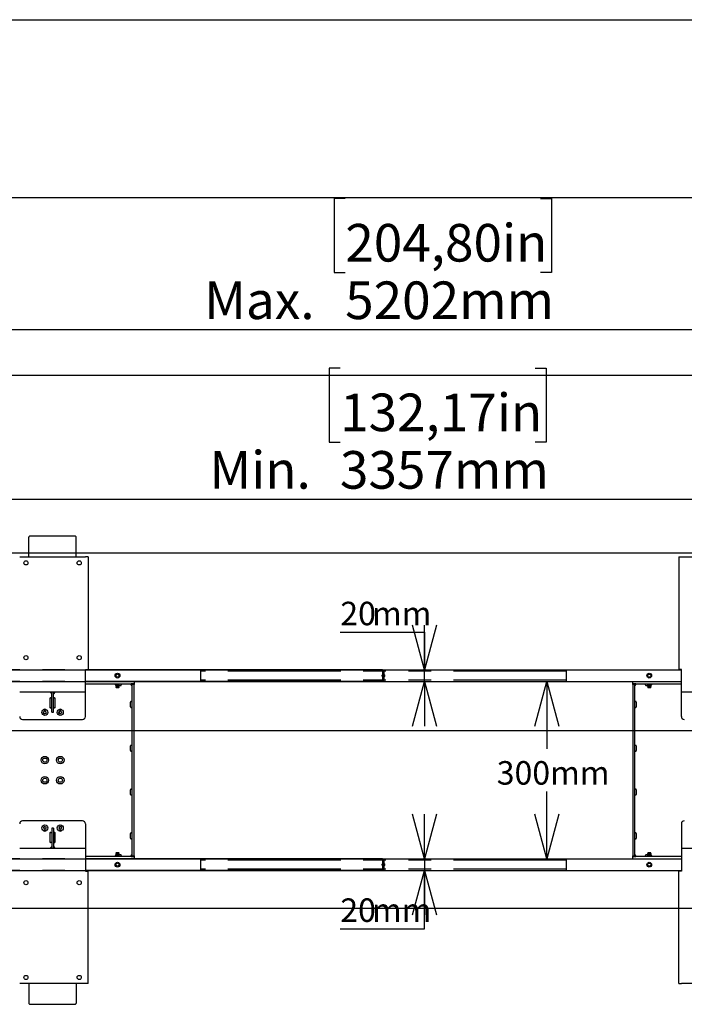
# Model space of a CAD drawing. Extents: x 0 to 8910, y 0 to 6300.
# Drawn here: x 4755 to 5877, y 4217 to 5880 of the extents above; entities that cross this region are included whole.
import ezdxf

# ---------------------------------------------------------------- set-up
doc = ezdxf.new("R2010")
doc.units = 0
doc.header["$LTSCALE"] = 30
doc.linetypes.add('PHANTOM', pattern=[12.7, 6.35, -1.27, 1.27, -1.27, 1.27, -1.27])
doc.layers.get('0').update_dxf_attribs({"linetype": 'CONTINUOUS'})
doc.layers.add('DOLD_REFERENS_RAM___LINJER', color=1, linetype='CONTINUOUS')
doc.styles.add('SLDTEXTSTYLE0', font='TXT', dxfattribs={"width": 0.7})
doc.dimstyles.new('SLDDIMSTYLE0', dxfattribs={"dimtxt": 47.625, "dimasz": 75, "dimexe": 0, "dimexo": 0.0625, "dimgap": 11.90625, "dimtad": 0, "dimtih": 1, "dimtoh": 1, "dimdec": 0, "dimrnd": 1e-09, "dimzin": 12, "dimtxsty": 'SLDTEXTSTYLE0', "dimblk1": 'OPEN30', "dimblk2": 'OPEN30', "dimsah": 1, "dimcen": 0.09, "dimazin": 3, "dimtfac": 1, "dimtofl": 0, "dimtmove": 0, "dimatfit": 3, "dimtolj": 1, "dimtzin": 12})
doc.dimstyles.new('SLDDIMSTYLE1', dxfattribs={"dimtxt": 47.625, "dimasz": 75, "dimexe": 0, "dimexo": 0.0625, "dimgap": 11.90625, "dimtad": 0, "dimtih": 1, "dimtoh": 1, "dimdec": 0, "dimrnd": 1e-09, "dimzin": 12, "dimtxsty": 'SLDTEXTSTYLE0', "dimblk1": 'OPEN30', "dimblk2": 'OPEN30', "dimsah": 1, "dimcen": 0.09, "dimazin": 3, "dimtfac": 1, "dimtmove": 0, "dimatfit": 3, "dimtolj": 1, "dimtzin": 12})
doc.dimstyles.new('SLDDIMSTYLE2', dxfattribs={"dimtxt": 76.2, "dimasz": 75, "dimexe": 0, "dimexo": 0.0625, "dimgap": 19.05, "dimtad": 0, "dimtih": 1, "dimtoh": 1, "dimrnd": 1e-09, "dimzin": 12, "dimtxsty": 'SLDTEXTSTYLE0', "dimsah": 1, "dimcen": 0.09, "dimazin": 3, "dimtfac": 1, "dimtofl": 0, "dimtmove": 0, "dimatfit": 3, "dimtolj": 1, "dimtzin": 12})

# ---------------------------------------------------------------- blocks, each defined once
blk = doc.blocks.new('_OPEN30')
at = {"color": 0, "linetype": 'BYBLOCK'}
for p, q in [((-1, 0.267949), (0, 0)), ((0, 0), (-1, -0.267949)), ((0, 0), (-1, 0))]:
    blk.add_line(p, q, dxfattribs=at)
blk = doc.blocks.new('_D')
at = {"color": 7, "linetype": 'CONTINUOUS'}
for p, q in [((4280.1, 4762.4), (5674.5, 4762.4)), ((5644.5, 4762.4), (5644.5, 4648.9)), ((5644.5, 4463.4), (5644.5, 4577)), ((4280.1, 4463.4), (5674.5, 4463.4))]:
    blk.add_line(p, q, dxfattribs=at)
at = {"color": 7, "linetype": 'CONTINUOUS', "xscale": 75, "yscale": 75}
for p, rotation in [((5644.5, 4762.4, -337), 90.0000000000004), ((5644.5, 4463.4, -337), 270.0000000000004)]:
    blk.add_blockref('_OPEN30', p, dxfattribs=dict(at, rotation=rotation))
at = {"color": 7, "linetype": 'CONTINUOUS', "insert": (5559.9, 4628.1), "char_height": 39.69, "attachment_point": 1, "style": 'SLDTEXTSTYLE0'}
blk.add_mtext('300mm', dxfattribs=at)
blk = doc.blocks.new('_D_1')
at = {"color": 7, "linetype": 'CONTINUOUS'}
for p, q in [((5295.8, 4846), (5438, 4846)), ((5438, 4846), (5438, 4782.4)), ((4280.1, 4782.4), (5468, 4782.4)), ((5438, 4762.4), (5438, 4782.4)), ((4280.1, 4762.4), (5468, 4762.4)), ((5438, 4762.4), (5438, 4687.4))]:
    blk.add_line(p, q, dxfattribs=at)
at = {"color": 7, "linetype": 'CONTINUOUS', "xscale": 75, "yscale": 75}
for p, rotation in [((5438, 4782.4, -337), 270.0000000000004), ((5438, 4762.4, -337), 90.0000000000004)]:
    blk.add_blockref('_OPEN30', p, dxfattribs=dict(at, rotation=rotation))
at = {"color": 7, "linetype": 'CONTINUOUS', "char_height": 39.69, "attachment_point": 1, "style": 'SLDTEXTSTYLE0'}
for s, insert in [('20', (5295.8, 4897.2)), ('mm', (5349.4, 4897.2))]:
    blk.add_mtext(s, dxfattribs=dict(at, insert=insert))
blk = doc.blocks.new('_D_2')
at = {"color": 7, "linetype": 'CONTINUOUS'}
for p, q in [((5438, 4463.4), (5438, 4538.4)), ((4280.1, 4463.4), (5468, 4463.4)), ((5438, 4463.4), (5438, 4443.4)), ((4280.1, 4443.4), (5468, 4443.4)), ((5438, 4345.1), (5438, 4443.4)), ((5295.8, 4345.1), (5438, 4345.1))]:
    blk.add_line(p, q, dxfattribs=at)
at = {"color": 7, "linetype": 'CONTINUOUS', "xscale": 75, "yscale": 75}
for p, rotation in [((5438, 4463.4, -337), 270.0000000000004), ((5438, 4443.4, -337), 90.0000000000004)]:
    blk.add_blockref('_OPEN30', p, dxfattribs=dict(at, rotation=rotation))
at = {"color": 7, "linetype": 'CONTINUOUS', "char_height": 39.69, "attachment_point": 1, "style": 'SLDTEXTSTYLE0'}
for s, insert in [('20', (5295.8, 4396.3)), ('mm', (5349.4, 4396.3))]:
    blk.add_mtext(s, dxfattribs=dict(at, insert=insert))
blk = doc.blocks.new('_D_3')
at = {"color": 7, "linetype": 'CONTINUOUS'}
for p, q in [((5295.5, 5291.8), (5276.9, 5291.8)), ((5276.9, 5291.8), (5276.9, 5166.9)), ((5624.9, 5291.8), (5643.6, 5291.8)), ((5643.6, 5291.8), (5643.6, 5166.9)), ((5276.9, 5166.9), (5295.5, 5166.9)), ((5643.6, 5166.9), (5624.9, 5166.9)), ((3690.1, 5002.9), (3690.1, 5099.8)), ((7047.1, 5002.7), (7047.1, 5099.8)), ((7047.1, 5069.8), (3690.1, 5069.8))]:
    blk.add_line(p, q, dxfattribs=at)
for points in [[(3690.1, 5069.8), (3765.1, 5060.5), (3765.1, 5079.1)], [(7047.1, 5069.8), (6972.1, 5079.1), (6972.1, 5060.5)]]:
    blk.add_solid(points, dxfattribs=at)
at = {"color": 7, "linetype": 'CONTINUOUS', "char_height": 63.5, "attachment_point": 1, "style": 'SLDTEXTSTYLE0'}
for s, insert in [('132,17in', (5295.5, 5248.7)), ('Min.', (5074.9, 5151.6)), ('3357mm', (5295.2, 5151.6))]:
    blk.add_mtext(s, dxfattribs=dict(at, insert=insert))
blk = doc.blocks.new('_D_4')
at = {"color": 7, "linetype": 'CONTINUOUS'}
for p, q in [((5304.3, 5578.1), (5285.6, 5578.1)), ((5285.6, 5578.1), (5285.6, 5453.3)), ((5633.7, 5578.1), (5652.3, 5578.1)), ((5652.3, 5578.1), (5652.3, 5453.3)), ((5285.6, 5453.3), (5304.3, 5453.3)), ((5652.3, 5453.3), (5633.7, 5453.3)), ((2767.6, 5002.9), (2767.6, 5386.2)), ((7969.6, 5002.7), (7969.6, 5386.2)), ((7969.6, 5356.2), (2767.6, 5356.2))]:
    blk.add_line(p, q, dxfattribs=at)
for points in [[(2767.6, 5356.2), (2842.6, 5346.9), (2842.6, 5365.5)], [(7969.6, 5356.2), (7894.6, 5365.5), (7894.6, 5346.9)]]:
    blk.add_solid(points, dxfattribs=at)
at = {"color": 7, "linetype": 'CONTINUOUS', "char_height": 63.5, "attachment_point": 1, "style": 'SLDTEXTSTYLE0'}
for s, insert in [('204,80in', (5304.3, 5535.1)), ('Max.', (5066.1, 5438)), ('5202mm', (5304, 5438))]:
    blk.add_mtext(s, dxfattribs=dict(at, insert=insert))

msp = doc.modelspace()

# ---------------------------------------------------------------- linework, layer by layer
at = {"color": 7, "linetype": 'CONTINUOUS'}
for p, q in [((4770.0598809, 4972.8266931), (4770.0598809, 5006.1031616)), ((4848.05989, 5008.1643797), (4772.0599148, 5008.1643797)), ((4850.0599238, 4972.8266931), (4850.0599238, 5006.1031616)), ((4754.5598719, 4972.8266931), (4865.5598733, 4972.8266931)), ((4870.0599048, 4972.8266931), (4865.5598733, 4972.8266931)), ((4870.0599048, 4972.8266931), (4870.0599048, 4783.0766774)), ((5867.0598838, 4972.8266931), (5867.0598838, 4783.0766774)), ((5867.0598838, 4972.8266931), (5871.5599152, 4972.8266931)), ((5871.5599152, 4972.8266931), (5982.5599167, 4972.8266931)), ((4865.5598733, 4783.0766774), (4870.0599048, 4783.0766774)), ((4865.5598733, 4749.3266798), (4865.5598733, 4783.0766774)), ((5367.0598943, 4782.4266738), (4865.5598733, 4782.4266738)), ((5367.0598943, 4782.4266738), (5367.0598943, 4779.4266827)), ((5370.0598943, 4779.9266762), (5367.0598943, 4779.9266762)), ((5367.0598943, 4779.4266827), (5367.0598943, 4765.4266841)), ((5370.0598943, 4779.4266827), (5370.0598943, 4782.4266738)), ((5370.0598943, 4782.4266738), (5871.5599152, 4782.4266738)), ((5370.0598943, 4765.4266841), (5370.0598943, 4779.4266827)), ((5871.5599152, 4783.0766774), (5867.0598838, 4783.0766774)), ((5871.5599152, 4749.3266798), (5871.5599152, 4783.0766774)), ((5367.0598943, 4762.426678), (4865.5598733, 4762.426678)), ((4865.5598733, 4758.4266848), (4942.5598952, 4758.4266848)), ((4916.0599086, 4756.8408883), (4916.0599086, 4758.4266848)), ((4916.6598889, 4758.4266848), (4916.6598889, 4758.314941)), ((4916.6598889, 4758.314941), (4917.2143909, 4757.9266763)), ((4916.6598889, 4758.314941), (4922.6599011, 4758.314941)), ((4917.2143909, 4757.9266763), (4916.6598889, 4757.5384117)), ((4916.6598889, 4757.5384117), (4916.6598889, 4757.314939)), ((4916.6598889, 4757.5384117), (4922.6599011, 4757.5384117)), ((4916.6598889, 4757.314939), (4917.2143909, 4756.9266743)), ((4916.6598889, 4757.314939), (4922.6599011, 4757.314939)), ((4917.2143909, 4756.9266743), (4916.6598889, 4756.5384097)), ((4916.6598889, 4756.5384097), (4916.6598889, 4756.3149369)), ((4916.6598889, 4756.5384097), (4922.6599011, 4756.5384097)), ((4916.6598889, 4756.3149369), (4917.2143909, 4755.9266723)), ((4916.6598889, 4756.3149369), (4922.6599011, 4756.3149369)), ((4917.2143909, 4755.9266723), (4916.6598889, 4755.5384076)), ((4916.6598889, 4755.5384076), (4916.6598889, 4755.3149498)), ((4916.6598889, 4755.5384076), (4922.6599011, 4755.5384076)), ((4916.6598889, 4755.3149498), (4917.2143909, 4754.9266852)), ((4916.6598889, 4755.3149498), (4922.6599011, 4755.3149498)), ((4917.2143909, 4754.9266852), (4916.6598889, 4754.5384205)), ((4917.2143909, 4757.9266763), (4922.1053991, 4757.9266763)), ((4917.2143909, 4756.9266743), (4922.1053991, 4756.9266743)), ((4917.2143909, 4755.9266723), (4922.1053991, 4755.9266723)), ((4917.2143909, 4754.9266852), (4922.1053991, 4754.9266852)), ((4922.1053991, 4757.9266763), (4922.6599011, 4758.314941)), ((4922.6599011, 4757.5384117), (4922.1053991, 4757.9266763)), ((4922.1053991, 4756.9266743), (4922.6599011, 4757.314939)), ((4922.6599011, 4756.5384097), (4922.1053991, 4756.9266743)), ((4922.1053991, 4755.9266723), (4922.6599011, 4756.3149369)), ((4922.6599011, 4755.5384076), (4922.1053991, 4755.9266723)), ((4922.1053991, 4754.9266852), (4922.6599011, 4755.3149498)), ((4922.6599011, 4754.5384205), (4922.1053991, 4754.9266852)), ((4922.6599011, 4758.314941), (4922.6599011, 4758.4266848)), ((4922.6599011, 4757.314939), (4922.6599011, 4757.5384117)), ((4922.6599011, 4756.3149369), (4922.6599011, 4756.5384097)), ((4922.6599011, 4755.3149498), (4922.6599011, 4755.5384076)), ((4925.0598821, 4755.4266787), (4922.6599011, 4755.4266787)), ((4926.059899, 4758.4266848), (4926.059899, 4756.8408883)), ((4944.5598993, 4755.4266787), (4941.5599081, 4758.4266848)), ((4947.5598905, 4758.4266848), (4942.5598952, 4758.4266848)), ((4944.5598993, 4758.4266848), (4944.5598993, 4758.0927051)), ((4944.5598993, 4758.2266814), (4947.5598905, 4758.2266814)), ((4944.5598993, 4757.2266794), (4944.5598993, 4758.0927051)), ((4944.5598993, 4468.4266782), (4944.5598993, 4757.2266794)), ((4947.5598905, 4762.426678), (4947.5598905, 4758.4266848)), ((4947.5598905, 4758.2266814), (4947.5598905, 4758.4266848)), ((4947.5598905, 4758.2266814), (4947.5598905, 4757.2266794)), ((4947.5598905, 4468.4266782), (4947.5598905, 4757.2266794)), ((5367.0598943, 4765.4266841), (5367.0598943, 4762.426678)), ((5370.0598943, 4764.9266756), (5367.0598943, 4764.9266756)), ((5370.0598943, 4762.426678), (5370.0598943, 4765.4266841)), ((5370.0598943, 4762.426678), (5871.5599152, 4762.426678)), ((5789.5598981, 4758.4266848), (5789.5598981, 4762.426678)), ((5794.5598933, 4758.4266848), (5789.5598981, 4758.4266848)), ((5789.5598981, 4758.4266848), (5789.5598981, 4758.2266814)), ((5789.5598981, 4758.2266814), (5792.5598893, 4758.2266814)), ((5789.5598981, 4757.2266794), (5789.5598981, 4758.2266814)), ((5789.5598981, 4757.2266794), (5789.5598981, 4468.4266782)), ((5792.5598893, 4758.0927051), (5792.5598893, 4758.4266848)), ((5795.5598804, 4758.4266848), (5792.5598893, 4755.4266787)), ((5792.5598893, 4758.0927051), (5792.5598893, 4757.2266794)), ((5792.5598893, 4757.2266794), (5792.5598893, 4468.4266782)), ((5794.5598933, 4758.4266848), (5871.5599152, 4758.4266848)), ((5811.0598895, 4756.8408883), (5811.0598895, 4758.4266848)), ((5814.4598874, 4755.4266787), (5812.0598766, 4755.4266787)), ((5814.4598874, 4758.4266848), (5814.4598874, 4758.314941)), ((5814.4598874, 4758.314941), (5815.0143895, 4757.9266763)), ((5814.4598874, 4758.314941), (5820.4598996, 4758.314941)), ((5815.0143895, 4757.9266763), (5814.4598874, 4757.5384117)), ((5814.4598874, 4757.5384117), (5814.4598874, 4757.314939)), ((5814.4598874, 4757.5384117), (5820.4598996, 4757.5384117)), ((5814.4598874, 4757.314939), (5815.0143895, 4756.9266743)), ((5814.4598874, 4757.314939), (5820.4598996, 4757.314939)), ((5815.0143895, 4756.9266743), (5814.4598874, 4756.5384097)), ((5814.4598874, 4756.5384097), (5814.4598874, 4756.3149369)), ((5814.4598874, 4756.5384097), (5820.4598996, 4756.5384097)), ((5814.4598874, 4756.3149369), (5815.0143895, 4755.9266723)), ((5814.4598874, 4756.3149369), (5820.4598996, 4756.3149369)), ((5815.0143895, 4755.9266723), (5814.4598874, 4755.5384076)), ((5814.4598874, 4755.5384076), (5814.4598874, 4755.3149498)), ((5814.4598874, 4755.5384076), (5820.4598996, 4755.5384076)), ((5814.4598874, 4755.3149498), (5815.0143895, 4754.9266852)), ((5814.4598874, 4755.3149498), (5820.4598996, 4755.3149498)), ((5815.0143895, 4754.9266852), (5814.4598874, 4754.5384205)), ((5815.0143895, 4757.9266763), (5819.9053976, 4757.9266763)), ((5815.0143895, 4756.9266743), (5819.9053976, 4756.9266743)), ((5815.0143895, 4755.9266723), (5819.9053976, 4755.9266723)), ((5815.0143895, 4754.9266852), (5819.9053976, 4754.9266852)), ((5819.9053976, 4757.9266763), (5820.4598996, 4758.314941)), ((5820.4598996, 4757.5384117), (5819.9053976, 4757.9266763)), ((5819.9053976, 4756.9266743), (5820.4598996, 4757.314939)), ((5820.4598996, 4756.5384097), (5819.9053976, 4756.9266743)), ((5819.9053976, 4755.9266723), (5820.4598996, 4756.3149369)), ((5820.4598996, 4755.5384076), (5819.9053976, 4755.9266723)), ((5819.9053976, 4754.9266852), (5820.4598996, 4755.3149498)), ((5820.4598996, 4754.5384205), (5819.9053976, 4754.9266852)), ((5820.4598996, 4758.314941), (5820.4598996, 4758.4266848)), ((5820.4598996, 4757.314939), (5820.4598996, 4757.5384117)), ((5820.4598996, 4756.3149369), (5820.4598996, 4756.5384097)), ((5820.4598996, 4755.3149498), (5820.4598996, 4755.5384076)), ((5821.05988, 4758.4266848), (5821.05988, 4756.8408883)), ((4754.5598719, 4744.8266781), (4865.5598733, 4744.8266781)), ((4808.5598919, 4741.826672), (4805.5598709, 4744.8266781)), ((4808.5598919, 4710.8266763), (4808.5598919, 4744.8266781)), ((4811.5599129, 4710.8266763), (4811.5599129, 4744.8266781)), ((4814.5598742, 4744.8266781), (4811.5599129, 4741.826672)), ((4865.5598733, 4744.8266781), (4865.5598733, 4749.3266798)), ((4865.5598733, 4743.3266825), (4865.5598733, 4744.8266781)), ((4865.5598733, 4703.326676), (4865.5598733, 4743.3266825)), ((4916.6598889, 4754.5384205), (4916.6598889, 4754.3149478)), ((4916.6598889, 4754.5384205), (4922.6599011, 4754.5384205)), ((4916.6598889, 4754.3149478), (4917.2143909, 4753.9266831)), ((4916.6598889, 4754.3149478), (4922.6599011, 4754.3149478)), ((4917.2143909, 4753.9266831), (4916.6598889, 4753.5384185)), ((4916.6598889, 4753.5384185), (4916.6598889, 4753.3149458)), ((4916.6598889, 4753.5384185), (4922.6599011, 4753.5384185)), ((4916.6598889, 4753.3149458), (4917.2143909, 4752.9266811)), ((4916.6598889, 4753.3149458), (4922.6599011, 4753.3149458)), ((4917.2143909, 4752.9266811), (4916.9203016, 4752.720762)), ((4916.9203016, 4752.720762), (4917.2143909, 4752.4266726)), ((4919.6598801, 4752.720762), (4916.9203016, 4752.720762)), ((4917.2143909, 4753.9266831), (4922.1053991, 4753.9266831)), ((4917.2143909, 4752.9266811), (4922.1053991, 4752.9266811)), ((4917.2143909, 4752.4266726), (4922.1053991, 4752.4266726)), ((4922.3994884, 4752.720762), (4919.6598801, 4752.720762)), ((4922.1053991, 4753.9266831), (4922.6599011, 4754.3149478)), ((4922.6599011, 4753.5384185), (4922.1053991, 4753.9266831)), ((4922.1053991, 4752.9266811), (4922.6599011, 4753.3149458)), ((4922.3994884, 4752.720762), (4922.1053991, 4752.9266811)), ((4922.1053991, 4752.4266726), (4922.3994884, 4752.720762)), ((4922.6599011, 4754.3149478), (4922.6599011, 4754.5384205)), ((4922.6599011, 4753.3149458), (4922.6599011, 4753.5384185)), ((5814.4598874, 4754.5384205), (5814.4598874, 4754.3149478)), ((5814.4598874, 4754.5384205), (5820.4598996, 4754.5384205)), ((5814.4598874, 4754.3149478), (5815.0143895, 4753.9266831)), ((5814.4598874, 4754.3149478), (5820.4598996, 4754.3149478)), ((5815.0143895, 4753.9266831), (5814.4598874, 4753.5384185)), ((5814.4598874, 4753.5384185), (5814.4598874, 4753.3149458)), ((5814.4598874, 4753.5384185), (5820.4598996, 4753.5384185)), ((5814.4598874, 4753.3149458), (5815.0143895, 4752.9266811)), ((5814.4598874, 4753.3149458), (5820.4598996, 4753.3149458)), ((5815.0143895, 4752.9266811), (5814.7203001, 4752.720762)), ((5814.7203001, 4752.720762), (5815.0143895, 4752.4266726)), ((5817.4599084, 4752.720762), (5814.7203001, 4752.720762)), ((5815.0143895, 4753.9266831), (5819.9053976, 4753.9266831)), ((5815.0143895, 4752.9266811), (5819.9053976, 4752.9266811)), ((5815.0143895, 4752.4266726), (5819.9053976, 4752.4266726)), ((5820.1994869, 4752.720762), (5817.4599084, 4752.720762)), ((5819.9053976, 4753.9266831), (5820.4598996, 4754.3149478)), ((5820.4598996, 4753.5384185), (5819.9053976, 4753.9266831)), ((5819.9053976, 4752.9266811), (5820.4598996, 4753.3149458)), ((5820.1994869, 4752.720762), (5819.9053976, 4752.9266811)), ((5819.9053976, 4752.4266726), (5820.1994869, 4752.720762)), ((5820.4598996, 4754.3149478), (5820.4598996, 4754.5384205)), ((5820.4598996, 4753.3149458), (5820.4598996, 4753.5384185)), ((5871.5599152, 4744.8266781), (5871.5599152, 4749.3266798)), ((5871.5599152, 4744.8266781), (5982.5599167, 4744.8266781)), ((5871.5599152, 4743.3266825), (5871.5599152, 4744.8266781)), ((5871.5599152, 4703.326676), (5871.5599152, 4743.3266825)), ((4805.5598709, 4733.8266782), (4805.5598709, 4718.8266776)), ((4806.9741103, 4734.8266802), (4808.5598919, 4734.8266802)), ((4811.5599129, 4734.8266802), (4813.1456944, 4734.8266802)), ((4814.5598742, 4718.8266776), (4814.5598742, 4733.8266782)), ((4941.5599081, 4719.8266796), (4941.5599081, 4727.8266809)), ((4942.9741177, 4728.8266755), (4944.5598993, 4728.8266755)), ((5792.5598893, 4728.8266755), (5794.1456708, 4728.8266755)), ((5795.5598804, 4727.8266809), (5795.5598804, 4719.8266796)), ((4794.7019908, 4710.3266752), (4795.8809707, 4712.3686782)), ((4795.8809707, 4708.2846797), (4794.7019908, 4710.3266752)), ((4798.2388708, 4712.3686782), (4795.8809707, 4712.3686782)), ((4795.8809707, 4708.2846797), (4798.2388708, 4708.2846797)), ((4799.4177911, 4710.3266752), (4798.2388708, 4712.3686782)), ((4799.4177911, 4710.3266752), (4798.2388708, 4708.2846797)), ((4808.5598919, 4717.8266755), (4806.9741103, 4717.8266755)), ((4808.5598919, 4710.8266763), (4811.5599129, 4710.8266763)), ((4813.1456944, 4717.8266755), (4811.5599129, 4717.8266755)), ((4820.7020137, 4710.3266752), (4821.8809339, 4712.3686782)), ((4821.8809339, 4708.2846797), (4820.7020137, 4710.3266752)), ((4824.2388341, 4712.3686782), (4821.8809339, 4712.3686782)), ((4821.8809339, 4708.2846797), (4824.2388341, 4708.2846797)), ((4825.417814, 4710.3266752), (4824.2388341, 4712.3686782)), ((4825.417814, 4710.3266752), (4824.2388341, 4708.2846797)), ((4944.5598993, 4718.8266776), (4942.9741177, 4718.8266776)), ((5794.1456708, 4718.8266776), (5792.5598893, 4718.8266776)), ((4759.5598671, 4698.3266807), (4860.5598781, 4698.3266807)), ((4941.5599081, 4645.8266786), (4941.5599081, 4653.82668)), ((4942.9741177, 4654.8266783), (4944.5598993, 4654.8266783)), ((4944.5598993, 4644.8266803), (4942.9741177, 4644.8266803)), ((5792.5598893, 4654.8266783), (5794.1456708, 4654.8266783)), ((5794.1456708, 4644.8266803), (5792.5598893, 4644.8266803)), ((5795.5598804, 4653.82668), (5795.5598804, 4645.8266786)), ((4941.5599081, 4571.8266777), (4941.5599081, 4579.826679)), ((4942.9741177, 4580.8266773), (4944.5598993, 4580.8266773)), ((5792.5598893, 4580.8266773), (5794.1456708, 4580.8266773)), ((5795.5598804, 4579.826679), (5795.5598804, 4571.8266777)), ((4944.5598993, 4570.8266794), (4942.9741177, 4570.8266794)), ((5794.1456708, 4570.8266794), (5792.5598893, 4570.8266794)), ((4860.5598781, 4527.3266769), (4759.5598671, 4527.3266769)), ((4865.5598733, 4522.3266817), (4865.5598733, 4482.3266751)), ((5871.5599152, 4522.3266817), (5871.5599152, 4482.3266751)), ((4796.3435027, 4517.573107), (4794.756231, 4515.829455)), ((4794.756231, 4515.829455), (4795.4726192, 4513.5830305)), ((4797.7763388, 4513.0802504), (4795.4726192, 4513.5830305)), ((4796.3435027, 4517.573107), (4798.6471626, 4517.0703269)), ((4799.3635508, 4514.8239023), (4797.7763388, 4513.0802504)), ((4799.3635508, 4514.8239023), (4798.6471626, 4517.0703269)), ((4805.5598709, 4506.8266801), (4805.5598709, 4491.8266795)), ((4806.9741103, 4507.8266821), (4808.5598919, 4507.8266821)), ((4811.5599129, 4514.8266814), (4808.5598919, 4514.8266814)), ((4808.5598919, 4514.8266814), (4808.5598919, 4480.8266795)), ((4811.5599129, 4514.8266814), (4811.5599129, 4480.8266795)), ((4811.5599129, 4507.8266821), (4813.1456944, 4507.8266821)), ((4814.5598742, 4491.8266795), (4814.5598742, 4506.8266801)), ((4821.4955899, 4517.090965), (4820.7498166, 4514.8541144)), ((4822.3141405, 4513.0898318), (4820.7498166, 4514.8541144)), ((4823.8056871, 4517.563533), (4821.4955899, 4517.090965)), ((4824.6241781, 4513.5623924), (4822.3141405, 4513.0898318)), ((4823.8056871, 4517.563533), (4825.3699514, 4515.7992429)), ((4824.6241781, 4513.5623924), (4825.3699514, 4515.7992429)), ((4941.5599081, 4497.8266767), (4941.5599081, 4505.826678)), ((4942.9741177, 4506.8266801), (4944.5598993, 4506.8266801)), ((5792.5598893, 4506.8266801), (5794.1456708, 4506.8266801)), ((5795.5598804, 4505.826678), (5795.5598804, 4497.8266767)), ((4808.5598919, 4490.8266775), (4806.9741103, 4490.8266775)), ((4813.1456944, 4490.8266775), (4811.5599129, 4490.8266775)), ((4944.5598993, 4496.8266822), (4942.9741177, 4496.8266822)), ((5794.1456708, 4496.8266822), (5792.5598893, 4496.8266822)), ((4865.5598733, 4480.8266795), (4754.5598719, 4480.8266795)), ((4805.5598709, 4480.8266795), (4808.5598919, 4483.8266856)), ((4811.5599129, 4483.8266856), (4814.5598742, 4480.8266795)), ((4865.5598733, 4482.3266751), (4865.5598733, 4480.8266795)), ((4865.5598733, 4480.8266795), (4865.5598733, 4476.3266779)), ((4865.5598733, 4476.3266779), (4865.5598733, 4442.5766803)), ((4917.2143909, 4472.7266765), (4916.6598889, 4472.3384119)), ((4916.6598889, 4472.3384119), (4916.6598889, 4472.1149392)), ((4922.6599011, 4472.3384119), (4916.6598889, 4472.3384119)), ((4917.2143909, 4473.226685), (4916.9203016, 4472.9325957)), ((4916.9203016, 4472.9325957), (4917.2143909, 4472.7266765)), ((4916.9203016, 4472.9325957), (4919.6598801, 4472.9325957)), ((4922.1053991, 4473.226685), (4917.2143909, 4473.226685)), ((4922.1053991, 4472.7266765), (4917.2143909, 4472.7266765)), ((4919.6598801, 4472.9325957), (4922.3994884, 4472.9325957)), ((4922.3994884, 4472.9325957), (4922.1053991, 4473.226685)), ((4922.1053991, 4472.7266765), (4922.3994884, 4472.9325957)), ((4922.6599011, 4472.3384119), (4922.1053991, 4472.7266765)), ((4922.6599011, 4472.1149392), (4922.6599011, 4472.3384119)), ((5815.0143895, 4472.7266765), (5814.4598874, 4472.3384119)), ((5814.4598874, 4472.3384119), (5814.4598874, 4472.1149392)), ((5820.4598996, 4472.3384119), (5814.4598874, 4472.3384119)), ((5815.0143895, 4473.226685), (5814.7203001, 4472.9325957)), ((5814.7203001, 4472.9325957), (5815.0143895, 4472.7266765)), ((5814.7203001, 4472.9325957), (5817.4599084, 4472.9325957)), ((5819.9053976, 4473.226685), (5815.0143895, 4473.226685)), ((5819.9053976, 4472.7266765), (5815.0143895, 4472.7266765)), ((5817.4599084, 4472.9325957), (5820.1994869, 4472.9325957)), ((5820.1994869, 4472.9325957), (5819.9053976, 4473.226685)), ((5819.9053976, 4472.7266765), (5820.1994869, 4472.9325957)), ((5820.4598996, 4472.3384119), (5819.9053976, 4472.7266765)), ((5820.4598996, 4472.1149392), (5820.4598996, 4472.3384119)), ((5871.5599152, 4482.3266751), (5871.5599152, 4480.8266795)), ((5982.5599167, 4480.8266795), (5871.5599152, 4480.8266795)), ((5871.5599152, 4480.8266795), (5871.5599152, 4476.3266779)), ((5871.5599152, 4476.3266779), (5871.5599152, 4442.5766803)), ((4942.5598952, 4467.2266728), (4865.5598733, 4467.2266728)), ((5367.0598943, 4463.2266796), (4865.5598733, 4463.2266796)), ((4916.0599086, 4467.2266728), (4916.0599086, 4468.8124693)), ((4916.6598889, 4472.1149392), (4917.2143909, 4471.7266745)), ((4922.6599011, 4472.1149392), (4916.6598889, 4472.1149392)), ((4917.2143909, 4471.7266745), (4916.6598889, 4471.3384099)), ((4916.6598889, 4471.3384099), (4916.6598889, 4471.1149371)), ((4922.6599011, 4471.3384099), (4916.6598889, 4471.3384099)), ((4916.6598889, 4471.1149371), (4917.2143909, 4470.7266725)), ((4922.6599011, 4471.1149371), (4916.6598889, 4471.1149371)), ((4917.2143909, 4470.7266725), (4916.6598889, 4470.3384078)), ((4916.6598889, 4470.3384078), (4916.6598889, 4470.11495)), ((4922.6599011, 4470.3384078), (4916.6598889, 4470.3384078)), ((4916.6598889, 4470.11495), (4917.2143909, 4469.7266854)), ((4922.6599011, 4470.11495), (4916.6598889, 4470.11495)), ((4917.2143909, 4469.7266854), (4916.6598889, 4469.3384207)), ((4916.6598889, 4469.3384207), (4916.6598889, 4469.114948)), ((4922.6599011, 4469.3384207), (4916.6598889, 4469.3384207)), ((4916.6598889, 4469.114948), (4917.2143909, 4468.7266833)), ((4922.6599011, 4469.114948), (4916.6598889, 4469.114948)), ((4917.2143909, 4468.7266833), (4916.6598889, 4468.3384187)), ((4916.6598889, 4468.3384187), (4916.6598889, 4468.114946)), ((4922.6599011, 4468.3384187), (4916.6598889, 4468.3384187)), ((4916.6598889, 4468.114946), (4917.2143909, 4467.7266813)), ((4922.6599011, 4468.114946), (4916.6598889, 4468.114946)), ((4917.2143909, 4467.7266813), (4916.6598889, 4467.3384166)), ((4916.6598889, 4467.3384166), (4916.6598889, 4467.2266728)), ((4922.6599011, 4467.3384166), (4916.6598889, 4467.3384166)), ((4922.1053991, 4471.7266745), (4917.2143909, 4471.7266745)), ((4922.1053991, 4470.7266725), (4917.2143909, 4470.7266725)), ((4922.1053991, 4469.7266854), (4917.2143909, 4469.7266854)), ((4922.1053991, 4468.7266833), (4917.2143909, 4468.7266833)), ((4922.1053991, 4467.7266813), (4917.2143909, 4467.7266813)), ((4922.1053991, 4471.7266745), (4922.6599011, 4472.1149392)), ((4922.6599011, 4471.3384099), (4922.1053991, 4471.7266745)), ((4922.1053991, 4470.7266725), (4922.6599011, 4471.1149371)), ((4922.6599011, 4470.3384078), (4922.1053991, 4470.7266725)), ((4922.1053991, 4469.7266854), (4922.6599011, 4470.11495)), ((4922.6599011, 4469.3384207), (4922.1053991, 4469.7266854)), ((4922.1053991, 4468.7266833), (4922.6599011, 4469.114948)), ((4922.6599011, 4468.3384187), (4922.1053991, 4468.7266833)), ((4922.1053991, 4467.7266813), (4922.6599011, 4468.114946)), ((4922.6599011, 4467.3384166), (4922.1053991, 4467.7266813)), ((4922.6599011, 4471.1149371), (4922.6599011, 4471.3384099)), ((4922.6599011, 4470.11495), (4922.6599011, 4470.3384078)), ((4922.6599011, 4470.2266789), (4925.0599119, 4470.2266789)), ((4922.6599011, 4469.114948), (4922.6599011, 4469.3384207)), ((4922.6599011, 4468.114946), (4922.6599011, 4468.3384187)), ((4922.6599011, 4467.2266728), (4922.6599011, 4467.3384166)), ((4926.059899, 4468.8124693), (4926.059899, 4467.2266728)), ((4941.5599081, 4467.2266728), (4944.5598993, 4470.2266789)), ((4942.5598952, 4467.2266728), (4947.5598905, 4467.2266728)), ((4944.5598993, 4467.5606526), (4944.5598993, 4468.4266782)), ((4944.5598993, 4467.5606526), (4944.5598993, 4467.2266728)), ((4947.5598905, 4467.4266762), (4944.5598993, 4467.4266762)), ((4947.5598905, 4468.4266782), (4947.5598905, 4467.4266762)), ((4947.5598905, 4467.2266728), (4947.5598905, 4467.4266762)), ((4947.5598905, 4467.2266728), (4947.5598905, 4463.2266796)), ((5367.0598943, 4463.2266796), (5367.0598943, 4460.2266736)), ((5370.0598943, 4460.726682), (5367.0598943, 4460.726682)), ((5367.0598943, 4460.2266736), (5367.0598943, 4446.226675)), ((5370.0598943, 4463.2266796), (5871.5599152, 4463.2266796)), ((5370.0598943, 4460.2266736), (5370.0598943, 4463.2266796)), ((5370.0598943, 4446.226675), (5370.0598943, 4460.2266736)), ((5789.5598981, 4467.4266762), (5789.5598981, 4468.4266782)), ((5789.5598981, 4467.4266762), (5789.5598981, 4467.2266728)), ((5792.5598893, 4467.4266762), (5789.5598981, 4467.4266762)), ((5789.5598981, 4463.2266796), (5789.5598981, 4467.2266728)), ((5789.5598981, 4467.2266728), (5794.5598933, 4467.2266728)), ((5792.5598893, 4470.2266789), (5795.5598804, 4467.2266728)), ((5792.5598893, 4468.4266782), (5792.5598893, 4467.5606526)), ((5792.5598893, 4467.2266728), (5792.5598893, 4467.5606526)), ((5871.5599152, 4467.2266728), (5794.5598933, 4467.2266728)), ((5811.0598895, 4467.2266728), (5811.0598895, 4468.8124693)), ((5812.0599064, 4470.2266789), (5814.4598874, 4470.2266789)), ((5814.4598874, 4472.1149392), (5815.0143895, 4471.7266745)), ((5820.4598996, 4472.1149392), (5814.4598874, 4472.1149392)), ((5815.0143895, 4471.7266745), (5814.4598874, 4471.3384099)), ((5814.4598874, 4471.3384099), (5814.4598874, 4471.1149371)), ((5820.4598996, 4471.3384099), (5814.4598874, 4471.3384099)), ((5814.4598874, 4471.1149371), (5815.0143895, 4470.7266725)), ((5820.4598996, 4471.1149371), (5814.4598874, 4471.1149371)), ((5815.0143895, 4470.7266725), (5814.4598874, 4470.3384078)), ((5814.4598874, 4470.3384078), (5814.4598874, 4470.11495)), ((5820.4598996, 4470.3384078), (5814.4598874, 4470.3384078)), ((5814.4598874, 4470.11495), (5815.0143895, 4469.7266854)), ((5820.4598996, 4470.11495), (5814.4598874, 4470.11495)), ((5815.0143895, 4469.7266854), (5814.4598874, 4469.3384207)), ((5814.4598874, 4469.3384207), (5814.4598874, 4469.114948)), ((5820.4598996, 4469.3384207), (5814.4598874, 4469.3384207)), ((5814.4598874, 4469.114948), (5815.0143895, 4468.7266833)), ((5820.4598996, 4469.114948), (5814.4598874, 4469.114948)), ((5815.0143895, 4468.7266833), (5814.4598874, 4468.3384187)), ((5814.4598874, 4468.3384187), (5814.4598874, 4468.114946)), ((5820.4598996, 4468.3384187), (5814.4598874, 4468.3384187)), ((5814.4598874, 4468.114946), (5815.0143895, 4467.7266813)), ((5820.4598996, 4468.114946), (5814.4598874, 4468.114946)), ((5815.0143895, 4467.7266813), (5814.4598874, 4467.3384166)), ((5814.4598874, 4467.3384166), (5814.4598874, 4467.2266728)), ((5820.4598996, 4467.3384166), (5814.4598874, 4467.3384166)), ((5819.9053976, 4471.7266745), (5815.0143895, 4471.7266745)), ((5819.9053976, 4470.7266725), (5815.0143895, 4470.7266725)), ((5819.9053976, 4469.7266854), (5815.0143895, 4469.7266854)), ((5819.9053976, 4468.7266833), (5815.0143895, 4468.7266833)), ((5819.9053976, 4467.7266813), (5815.0143895, 4467.7266813)), ((5819.9053976, 4471.7266745), (5820.4598996, 4472.1149392)), ((5820.4598996, 4471.3384099), (5819.9053976, 4471.7266745)), ((5819.9053976, 4470.7266725), (5820.4598996, 4471.1149371)), ((5820.4598996, 4470.3384078), (5819.9053976, 4470.7266725)), ((5819.9053976, 4469.7266854), (5820.4598996, 4470.11495)), ((5820.4598996, 4469.3384207), (5819.9053976, 4469.7266854)), ((5819.9053976, 4468.7266833), (5820.4598996, 4469.114948)), ((5820.4598996, 4468.3384187), (5819.9053976, 4468.7266833)), ((5819.9053976, 4467.7266813), (5820.4598996, 4468.114946)), ((5820.4598996, 4467.3384166), (5819.9053976, 4467.7266813)), ((5820.4598996, 4471.1149371), (5820.4598996, 4471.3384099)), ((5820.4598996, 4470.11495), (5820.4598996, 4470.3384078)), ((5820.4598996, 4469.114948), (5820.4598996, 4469.3384207)), ((5820.4598996, 4468.114946), (5820.4598996, 4468.3384187)), ((5820.4598996, 4467.2266728), (5820.4598996, 4467.3384166)), ((5821.05988, 4468.8124693), (5821.05988, 4467.2266728)), ((5367.0598943, 4443.2266838), (4865.5598733, 4443.2266838)), ((4865.5598733, 4442.5766803), (4870.0599048, 4442.5766803)), ((4870.0599048, 4252.8266645), (4870.0599048, 4442.5766803)), ((5367.0598943, 4446.226675), (5367.0598943, 4443.2266838)), ((5370.0598943, 4445.7266814), (5367.0598943, 4445.7266814)), ((5370.0598943, 4443.2266838), (5370.0598943, 4446.226675)), ((5370.0598943, 4443.2266838), (5871.5599152, 4443.2266838)), ((5867.0598838, 4252.8266645), (5867.0598838, 4442.5766803)), ((5871.5599152, 4442.5766803), (5867.0598838, 4442.5766803)), ((4865.5598733, 4252.8266645), (4754.5598719, 4252.8266645)), ((4770.0598809, 4252.8266645), (4770.0598809, 4219.550196)), ((4850.0599238, 4252.8266645), (4850.0599238, 4219.550196)), ((4870.0599048, 4252.8266645), (4865.5598733, 4252.8266645)), ((5867.0598838, 4252.8266645), (5871.5599152, 4252.8266645)), ((5982.5599167, 4252.8266645), (5871.5599152, 4252.8266645)), ((4772.0599148, 4217.488978), (4848.05989, 4217.488978))]:
    msp.add_line(p, q, dxfattribs=at)
at = {"color": 7, "linetype": 'PHANTOM'}
for p, q in [((5059.5599088, 4782.4266738), (4558.0598685, 4782.4266738)), ((5059.5599088, 4782.4266738), (5059.5599088, 4779.4266827)), ((5677.5598797, 4779.9266762), (5059.5599088, 4779.9266762)), ((5059.5599088, 4779.4266827), (5059.5599088, 4765.4266841)), ((5677.5598797, 4779.4266827), (5677.5598797, 4782.4266738)), ((5677.5598797, 4782.4266738), (6179.05992, 4782.4266738)), ((5677.5598797, 4765.4266841), (5677.5598797, 4779.4266827)), ((5059.5599088, 4762.426678), (4558.0598685, 4762.426678)), ((5059.5599088, 4765.4266841), (5059.5599088, 4762.426678)), ((5677.5598797, 4764.9266756), (5059.5599088, 4764.9266756)), ((5677.5598797, 4762.426678), (5677.5598797, 4765.4266841)), ((5677.5598797, 4762.426678), (6179.05992, 4762.426678)), ((5059.5599088, 4463.2266796), (4558.0598685, 4463.2266796)), ((5059.5599088, 4463.2266796), (5059.5599088, 4460.2266736)), ((5677.5598797, 4460.726682), (5059.5599088, 4460.726682)), ((5059.5599088, 4460.2266736), (5059.5599088, 4446.226675)), ((5677.5598797, 4460.2266736), (5677.5598797, 4463.2266796)), ((5677.5598797, 4463.2266796), (6179.05992, 4463.2266796)), ((5677.5598797, 4446.226675), (5677.5598797, 4460.2266736)), ((5059.5599088, 4443.2266838), (4558.0598685, 4443.2266838)), ((5059.5599088, 4446.226675), (5059.5599088, 4443.2266838)), ((5677.5598797, 4445.7266814), (5059.5599088, 4445.7266814)), ((5677.5598797, 4443.2266838), (5677.5598797, 4446.226675)), ((5677.5598797, 4443.2266838), (6179.05992, 4443.2266838))]:
    msp.add_line(p, q, dxfattribs=at)
at = {"color": 7, "linetype": 'CONTINUOUS'}
for centre, radius in [((4765.0598943, 4962.8266788), 3.5), ((4855.0598943, 4962.8266788), 3.5), ((4765.0598943, 4802.8266788), 3.5), ((4855.0598943, 4802.8266788), 3.5), ((4919.6598943, 4772.4266788), 4), ((4919.6598943, 4772.4266788), 2.5), ((5817.4598943, 4772.4266788), 4), ((5817.4598943, 4772.4266788), 2.5), ((4797.0598943, 4710.3266788), 5), ((4823.0598943, 4710.3266788), 5), ((4797.0598943, 4629.8266788), 6.3), ((4797.0598943, 4629.8266788), 3.5), ((4823.0598943, 4629.8266788), 6.3), ((4823.0598943, 4629.8266788), 3.5), ((4797.0598943, 4595.8266788), 6.3), ((4797.0598943, 4595.8266788), 3.5), ((4823.0598943, 4595.8266788), 6.3), ((4823.0598943, 4595.8266788), 3.5), ((4797.0598943, 4515.3266788), 5), ((4823.0598943, 4515.3266788), 5), ((4919.6598943, 4453.2266788), 4), ((4919.6598943, 4453.2266788), 2.5), ((5817.4598943, 4453.2266788), 4), ((5817.4598943, 4453.2266788), 2.5), ((4765.0598943, 4422.8266788), 3.5), ((4855.0598943, 4422.8266788), 3.5), ((4765.0598943, 4262.8266788), 3.5), ((4855.0598943, 4262.8266788), 3.5)]:
    msp.add_circle(centre, radius, dxfattribs=at)
at = {"color": 7, "linetype": 'PHANTOM'}
for centre in [(5368.5598943, 4772.4266788), (5368.5598943, 4453.2266788)]:
    msp.add_circle(centre, 2.1, dxfattribs=at)
at = {"color": 7, "linetype": 'CONTINUOUS'}
for centre, radius, start, end in [((5368.5598943, 4772.4266788), 2.1, 44.4153085971, 135.5846914028), ((5368.5598943, 4772.4266788), 2.1, 224.4153085972, 270), ((5368.5598943, 4772.4266788), 2.1, 270, 315.5846914028), ((4797.0598943, 4712.3266788), 3.5, 38.6821875991, 141.3178123981), ((4797.0598943, 4710.3266788), 2.042, 150, 210), ((4797.0598943, 4710.3266788), 2.042, 90, 150), ((4797.0598943, 4710.3266788), 2.042, 210, 270), ((4797.0598943, 4710.3266788), 2.042, 30, 90), ((4797.0598943, 4710.3266788), 2.042, 270, 329.9999999999), ((4797.0598943, 4710.3266788), 2.042, 329.9999999999, 30), ((4823.0598943, 4712.3266788), 3.5, 38.6821869878, 141.3178130217), ((4823.0598943, 4710.3266788), 2.042, 150, 210), ((4823.0598943, 4710.3266788), 2.042, 90, 150), ((4823.0598943, 4710.3266788), 2.042, 210, 270), ((4823.0598943, 4710.3266788), 2.042, 30, 90), ((4823.0598943, 4710.3266788), 2.042, 270, 330), ((4823.0598943, 4710.3266788), 2.042, 330, 30), ((4759.5598943, 4703.3266788), 5, 180, 270), ((4860.5598943, 4703.3266788), 5, 270, 0), ((5876.5598943, 4703.3266788), 5, 180, 270), ((4759.5598943, 4522.3266788), 5, 90, 180), ((4860.5598943, 4522.3266788), 5, 0, 90), ((5876.5598943, 4522.3266788), 5, 90, 180), ((4797.0598943, 4513.3266788), 3.5, 218.6821861909, 321.3178137852), ((4797.0598943, 4515.3266788), 2.042, 137.6882589518, 197.6882589518), ((4797.0598943, 4515.3266788), 2.042, 197.6882589518, 257.6882589518), ((4797.0598943, 4515.3266788), 2.042, 77.6882589518, 137.6882589518), ((4797.0598943, 4515.3266788), 2.042, 257.6882589518, 317.6882589518), ((4797.0598943, 4515.3266788), 2.042, 17.6882589518, 77.6882589518), ((4797.0598943, 4515.3266788), 2.042, 317.6882589518, 17.6882589518), ((4823.0598943, 4513.3266788), 3.5, 218.6821875884, 321.3178124143), ((4823.0598943, 4515.3266788), 2.042, 161.561330532, 221.5613305321), ((4823.0598943, 4515.3266788), 2.042, 101.561330532, 161.561330532), ((4823.0598943, 4515.3266788), 2.042, 221.5613305321, 281.5613305321), ((4823.0598943, 4515.3266788), 2.042, 41.561330532, 101.561330532), ((4823.0598943, 4515.3266788), 2.042, 281.5613305321, 341.561330532), ((4823.0598943, 4515.3266788), 2.042, 341.561330532, 41.561330532), ((5368.5598943, 4453.2266788), 2.1, 44.4153085972, 135.5846914028), ((5368.5598943, 4453.2266788), 2.1, 224.4153085972, 270), ((5368.5598943, 4453.2266788), 2.1, 270, 315.5846914028)]:
    msp.add_arc(centre, radius, start, end, dxfattribs=at)
for centre, major_axis, ratio, start_param, end_param in [((4772.0598943, 5006.1031545), (0, 2.0612273), 0.9702957263, 0, 1.5707963268), ((4848.0598943, 5006.1031545), (0, 2.0612273), 0.9702957263, 4.7123889804, 6.2831853072), ((4917.0598943, 4756.8408924), (0, -1.4142136), 0.7071067812, 4.7123889804, 5.8769230316), ((4925.0598943, 4756.8408924), (0, 1.4142136), 0.7071067812, 3.1415926536, 4.7123889804), ((5812.059889, 4756.8408924), (0, -1.4142136), 0.7071067812, 4.7123889804, 6.2831853072), ((5820.059889, 4756.8408924), (0, 1.4142136), 0.7071067812, 3.5478579707, 4.7123889804), ((4806.9741078, 4733.8266788), (-1.4142136, 0), 0.7071067812, 4.7123889804, 6.2831853072), ((4813.1456807, 4733.8266788), (-1.4142136, 0), 0.7071067812, 3.1415926536, 4.7123889804), ((4942.9741078, 4727.8266788), (-1.4142136, 0), 0.7071067812, 4.7123889804, 6.2831853072), ((5794.1456807, 4727.8266788), (-1.4142136, 0), 0.7071067812, 3.1415926536, 4.7123889804), ((4806.9741078, 4718.8266788), (1.4142136, 0), 0.7071067812, 3.1415926536, 4.7123889804), ((4813.1456807, 4718.8266788), (1.4142136, 0), 0.7071067812, 4.7123889804, 6.2831853072), ((4942.9741078, 4719.8266788), (1.4142136, 0), 0.7071067812, 3.1415926536, 4.7123889804), ((5794.1456807, 4719.8266788), (1.4142136, 0), 0.7071067812, 4.7123889804, 6.2831853072), ((4942.9741078, 4653.8266788), (-1.4142136, 0), 0.7071067812, 4.7123889804, 6.2831853072), ((4942.9741078, 4645.8266788), (1.4142136, 0), 0.7071067812, 3.1415926536, 4.7123889804), ((5794.1456807, 4653.8266788), (-1.4142136, 0), 0.7071067812, 3.1415926536, 4.7123889804), ((5794.1456807, 4645.8266788), (1.4142136, 0), 0.7071067812, 4.7123889804, 6.2831853072), ((4942.9741078, 4579.8266788), (-1.4142136, 0), 0.7071067812, 4.7123889804, 6.2831853072), ((5794.1456807, 4579.8266788), (-1.4142136, 0), 0.7071067812, 3.1415926536, 4.7123889804), ((4942.9741078, 4571.8266788), (1.4142136, 0), 0.7071067812, 3.1415926536, 4.7123889804), ((5794.1456807, 4571.8266788), (1.4142136, 0), 0.7071067812, 4.7123889804, 6.2831853072), ((4806.9741078, 4506.8266788), (-1.4142136, 0), 0.7071067812, 4.7123889804, 6.2831853072), ((4813.1456807, 4506.8266788), (-1.4142136, 0), 0.7071067812, 3.1415926536, 4.7123889804), ((4942.9741078, 4505.8266788), (-1.4142136, 0), 0.7071067812, 4.7123889804, 6.2831853072), ((5794.1456807, 4505.8266788), (-1.4142136, 0), 0.7071067812, 3.1415926536, 4.7123889804), ((4806.9741078, 4491.8266788), (1.4142136, 0), 0.7071067812, 3.1415926536, 4.7123889804), ((4813.1456807, 4491.8266788), (1.4142136, 0), 0.7071067812, 4.7123889804, 6.2831853072), ((4942.9741078, 4497.8266788), (1.4142136, 0), 0.7071067812, 3.1415926536, 4.7123889804), ((5794.1456807, 4497.8266788), (1.4142136, 0), 0.7071067812, 4.7123889804, 6.2831853072), ((4917.0598995, 4468.8124653), (0, -1.4142136), 0.7071067812, 3.5478579707, 4.7123889804), ((4925.0598995, 4468.8124653), (0, 1.4142136), 0.7071067812, 4.7123889804, 6.2831853072), ((5812.0598943, 4468.8124653), (0, -1.4142136), 0.7071067812, 3.1415926536, 4.7123889804), ((5820.0598943, 4468.8124653), (0, 1.4142136), 0.7071067812, 4.7123889804, 5.8769230316), ((4772.0598943, 4219.5502031), (0, -2.0612273), 0.9702957263, 4.7123889804, 6.2831853072), ((4848.0598943, 4219.5502031), (0, -2.0612273), 0.9702957263, 0, 1.5707963268)]:
    msp.add_ellipse(centre, major_axis=major_axis, ratio=ratio, start_param=start_param, end_param=end_param, dxfattribs=at)
at = {"layer": 'DOLD_REFERENS_RAM___LINJER', "linetype": 'CONTINUOUS'}
msp.add_line((419.9996835, 5880), (8489.9996835, 5880), dxfattribs=at)
at = {"layer": 'DOLD_REFERENS_RAM___LINJER'}
for p, q in [((719.9996835, 5580), (8189.9996835, 5580)), ((1019.9996835, 5280), (7889.9996835, 5280)), ((1319.9996835, 4980), (7589.9996835, 4980)), ((1619.9996835, 4680), (7289.9996835, 4680)), ((1919.9996835, 4380), (6989.9996835, 4380))]:
    msp.add_line(p, q, dxfattribs=at)

# ---------------------------------------------------------------- dimensions: what is measured, and where the dimension line sits
at = {"color": 7, "linetype": 'CONTINUOUS'}
for base, p1, p2, text, picture, middle in [((2767.5598943, 5473.3717009), (7969.5598943, 4972.7266788), (2767.5598943, 4972.9266788), 'Max. <>', '_D_4', (5368.5598943, 5473.3717009)), ((3690.0598943, 5186.9938377), (7047.0598943, 4972.7266788), (3690.0598943, 4972.9266788), 'Min. <>', '_D_3', (5368.5598943, 5186.9938377))]:
    dim = msp.add_linear_dim(base=base, p1=p1, p2=p2, text=text, dimstyle='SLDDIMSTYLE2', dxfattribs=at)
    dim.commit()
    dim.dimension.update_dxf_attribs({"geometry": picture, "text_midpoint": middle, "dimtype": 160})
for base, p1, p2, text, dimstyle, picture, middle in [((5438.0449297, 4782.4266788), (4250.0598943, 4762.4266788), (4250.0598943, 4782.4266788), '<>mm', 'SLDDIMSTYLE1', '_D_1', (5438.0449297, 4881.9513335)), ((5644.4516129, 4463.4266788), (4250.0598943, 4762.4266788), (4250.0598943, 4463.4266788), '300mm', 'SLDDIMSTYLE0', '_D', (5644.4516129, 4612.9266788)), ((5438.0449297, 4443.4266788), (4250.0598943, 4463.4266788), (4250.0598943, 4443.4266788), '<>mm', 'SLDDIMSTYLE1', '_D_2', (5438.0449297, 4381.0721251))]:
    dim = msp.add_linear_dim(base=base, p1=p1, p2=p2, angle=90, text=text, dimstyle=dimstyle, dxfattribs=at)
    dim.commit()
    dim.dimension.update_dxf_attribs({"geometry": picture, "text_midpoint": middle, "dimtype": 160})

doc.saveas('drawing.dxf')
